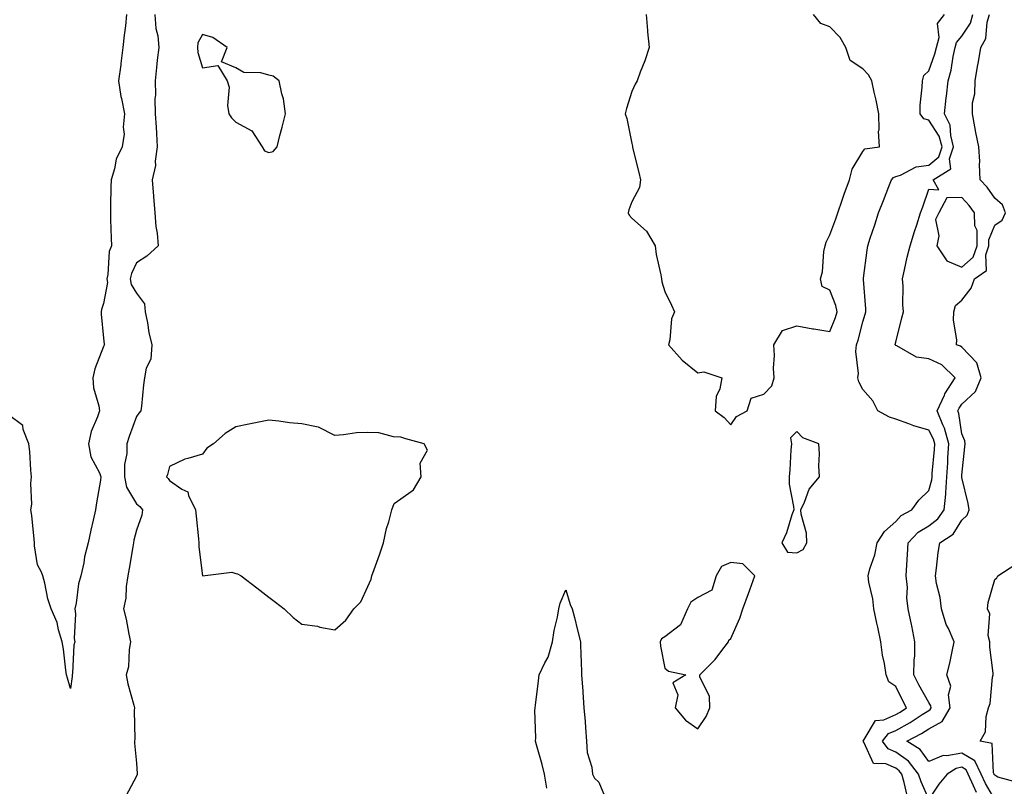
# Model space of a CAD drawing. Units: inches. Extents: x 926243 to 928883, y 7239818 to 7242458.
# Drawn here: x 927953 to 928251, y 7241368 to 7241600 of the extents above; entities that cross this region are included whole.
import ezdxf

# ---------------------------------------------------------------- set-up
doc = ezdxf.new("R2010")
doc.units = ezdxf.units.IN
doc.header["$MEASUREMENT"] = 0
doc.layers.add('Contour_92627239', color=7, linetype='Continuous', true_color=0x4dc9f1)

msp = doc.modelspace()

# ---------------------------------------------------------------- linework, layer by layer
at = {"layer": 'Contour_92627239'}
for points in [[(927984.96, 7241601.92, 3245), (927984.63, 7241598.5, 3245), (927984.24, 7241595.73, 3245), (927983.91, 7241591.92, 3245), (927983.26, 7241587.13, 3245), (927983.22, 7241586.75, 3245), (927982.51, 7241581.92, 3245), (927983.3, 7241577.17, 3245), (927983.46, 7241576.51, 3245), (927984.32, 7241571.92, 3245), (927983.97, 7241567.85, 3245), (927984.22, 7241565.75, 3245), (927983.7, 7241561.92, 3245), (927981.83, 7241558.14, 3245), (927981.32, 7241555.19, 3245), (927980.28, 7241551.92, 3245), (927980.22, 7241549.74, 3245), (927980.16, 7241544.04, 3245), (927980.12, 7241541.92, 3245), (927980.14, 7241539.83, 3245), (927980.36, 7241534.22, 3245), (927980.38, 7241531.92, 3245), (927979.77, 7241530.2, 3245), (927979.32, 7241523.19, 3245), (927979.03, 7241521.92, 3245), (927979.21, 7241520.76, 3245), (927978.05, 7241514.45, 3245), (927977.39, 7241512.58, 3245), (927977.26, 7241511.92, 3245), (927977.28, 7241511.16, 3245), (927978.05, 7241503.96, 3245), (927978.25, 7241502.12, 3245), (927978.28, 7241501.92, 3245), (927978.19, 7241501.77, 3245), (927978.05, 7241501.42, 3245), (927975.33, 7241494.64, 3245), (927974.73, 7241491.92, 3245), (927975.02, 7241488.88, 3245), (927976.58, 7241483.39, 3245), (927976.77, 7241481.92, 3245), (927976.2, 7241480.06, 3245), (927974.27, 7241475.71, 3245), (927973.48, 7241471.92, 3245), (927974.18, 7241468.04, 3245), (927976.8, 7241463.17, 3245), (927977.22, 7241461.92, 3245), (927977.08, 7241460.95, 3245), (927975.89, 7241454.08, 3245), (927975.58, 7241451.92, 3245), (927974.89, 7241448.76, 3245), (927974.15, 7241445.82, 3245), (927973.36, 7241441.92, 3245), (927972.27, 7241437.7, 3245), (927972.02, 7241435.89, 3245), (927971.17, 7241431.92, 3245), (927970.46, 7241429.51, 3245), (927969.75, 7241423.62, 3245), (927969.36, 7241421.92, 3245), (927969.57, 7241420.4, 3245), (927969.09, 7241412.96, 3245), (927969.32, 7241411.92, 3245), (927968.99, 7241410.98, 3245), (927968.61, 7241402.48, 3245), (927968.48, 7241401.92, 3245), (927968.48, 7241401.49, 3245), (927968.05, 7241397.86, 3245), (927967.07, 7241400.94, 3245), (927966.78, 7241401.92, 3245), (927966.56, 7241403.41, 3245), (927965.85, 7241409.72, 3245), (927965.5, 7241411.92, 3245), (927964.35, 7241415.62, 3245), (927963.93, 7241417.8, 3245), (927962.14, 7241421.92, 3245), (927961.11, 7241424.98, 3245), (927960.26, 7241429.71, 3245), (927959.67, 7241431.92, 3245), (927959.2, 7241433.07, 3245), (927958.05, 7241435.32, 3245), (927957.13, 7241441, 3245), (927957.11, 7241441.92, 3245), (927956.95, 7241443.02, 3245), (927956.33, 7241450.19, 3245), (927956.03, 7241451.92, 3245), (927956.29, 7241453.68, 3245), (927956, 7241459.87, 3245), (927956.21, 7241461.92, 3245), (927955.98, 7241463.99, 3245), (927955.69, 7241469.56, 3245), (927955.37, 7241471.92, 3245), (927953.66, 7241476.31, 3245), (927953.58, 7241477.46, 3245), (927949.23, 7241480.75, 3245)], [(927993.6, 7241601.92, 3246), (927993.85, 7241597.71, 3246), (927994.42, 7241595.55, 3246), (927994.73, 7241591.92, 3246), (927994.3, 7241588.17, 3246), (927994.07, 7241585.9, 3246), (927993.61, 7241581.92, 3246), (927993.76, 7241577.63, 3246), (927993.57, 7241576.39, 3246), (927993.68, 7241571.92, 3246), (927993.93, 7241567.8, 3246), (927994.02, 7241565.95, 3246), (927994.25, 7241561.92, 3246), (927993.66, 7241557.53, 3246), (927993.77, 7241556.21, 3246), (927992.79, 7241551.92, 3246), (927993.12, 7241546.99, 3246), (927993.15, 7241546.81, 3246), (927993.58, 7241541.92, 3246), (927993.88, 7241537.75, 3246), (927994.25, 7241535.72, 3246), (927994.59, 7241531.92, 3246), (927991.16, 7241528.8, 3246), (927988.05, 7241526.71, 3246), (927986.46, 7241523.5, 3246), (927986.1, 7241521.92, 3246), (927986.37, 7241520.23, 3246), (927988.05, 7241517.54, 3246), (927990.47, 7241514.34, 3246), (927990.68, 7241511.92, 3246), (927991.38, 7241508.59, 3246), (927991.73, 7241505.6, 3246), (927992.7, 7241501.92, 3246), (927992.39, 7241497.58, 3246), (927990.97, 7241494.84, 3246), (927990.47, 7241491.92, 3246), (927990.16, 7241489.81, 3246), (927989.49, 7241483.36, 3246), (927989.3, 7241481.92, 3246), (927988.71, 7241481.26, 3246), (927988.05, 7241480.18, 3246), (927985.81, 7241474.16, 3246), (927985.11, 7241471.92, 3246), (927985.11, 7241468.98, 3246), (927984.32, 7241465.65, 3246), (927984.32, 7241461.92, 3246), (927984.96, 7241458.83, 3246), (927988.05, 7241453.8, 3246), (927989.06, 7241452.93, 3246), (927989.82, 7241451.92, 3246), (927989.65, 7241450.33, 3246), (927988.05, 7241445.8, 3246), (927987.24, 7241442.73, 3246), (927987.09, 7241441.92, 3246), (927986.89, 7241440.76, 3246), (927985.76, 7241434.21, 3246), (927985.36, 7241431.92, 3246), (927984.88, 7241428.75, 3246), (927984.76, 7241425.21, 3246), (927984.09, 7241421.92, 3246), (927984.92, 7241418.79, 3246), (927985.7, 7241414.27, 3246), (927986.23, 7241411.92, 3246), (927985.78, 7241409.64, 3246), (927985.62, 7241404.35, 3246), (927984.88, 7241401.92, 3246), (927985.37, 7241399.24, 3246), (927987.17, 7241392.8, 3246), (927987.36, 7241391.92, 3246), (927987.26, 7241391.14, 3246), (927987.51, 7241382.47, 3246), (927987.42, 7241381.92, 3246), (927987.42, 7241381.29, 3246), (927988.05, 7241375.25, 3246), (927988.22, 7241372.09, 3246), (927988.24, 7241371.92, 3246), (927988.21, 7241371.76, 3246), (927988.05, 7241371.26, 3246), (927984.79, 7241365.18, 3246)], [(928142.4, 7241601.92, 3247), (928142.82, 7241597.15, 3247), (928142.82, 7241596.69, 3247), (928143.33, 7241591.92, 3247), (928142.04, 7241587.93, 3247), (928140.63, 7241584.5, 3247), (928139.67, 7241581.92, 3247), (928139.12, 7241580.86, 3247), (928138.05, 7241578.63, 3247), (928136.47, 7241573.5, 3247), (928136.11, 7241571.92, 3247), (928136.54, 7241570.42, 3247), (928138.05, 7241562.91, 3247), (928138.26, 7241562.13, 3247), (928138.27, 7241561.92, 3247), (928138.33, 7241561.64, 3247), (928140.24, 7241554.11, 3247), (928140.71, 7241551.92, 3247), (928140.41, 7241549.56, 3247), (928138.05, 7241545.19, 3247), (928137.19, 7241542.78, 3247), (928137, 7241541.92, 3247), (928137.29, 7241541.16, 3247), (928138.05, 7241540.27, 3247), (928142.48, 7241536.35, 3247), (928145.12, 7241531.92, 3247), (928145.42, 7241529.29, 3247), (928146.87, 7241523.1, 3247), (928147.03, 7241521.92, 3247), (928147.15, 7241521.02, 3247), (928148.05, 7241518.04, 3247), (928150.1, 7241513.96, 3247), (928151.05, 7241511.92, 3247), (928150.14, 7241509.82, 3247), (928149.55, 7241503.42, 3247), (928149.15, 7241501.92, 3247), (928153.35, 7241497.22, 3247), (928158.05, 7241493.4, 3247), (928159.89, 7241493.77, 3247), (928165.38, 7241491.92, 3247), (928164.74, 7241488.62, 3247), (928163.65, 7241486.31, 3247), (928163.29, 7241481.92, 3247), (928166.02, 7241479.9, 3247), (928168.05, 7241477.72, 3247), (928169.8, 7241480.16, 3247), (928172.98, 7241481.92, 3247), (928174.21, 7241485.77, 3247), (928178.05, 7241486.99, 3247), (928180.51, 7241489.46, 3247), (928181.21, 7241491.92, 3247), (928180.96, 7241494.83, 3247), (928181.33, 7241498.64, 3247), (928181.13, 7241501.92, 3247), (928183.72, 7241506.25, 3247), (928188.05, 7241507.71, 3247), (928192.89, 7241506.75, 3247), (928193.24, 7241506.73, 3247), (928198.05, 7241505.97, 3247), (928199.79, 7241510.18, 3247), (928200.33, 7241511.92, 3247), (928199.94, 7241513.81, 3247), (928198.05, 7241518.47, 3247), (928195.7, 7241519.58, 3247), (928195.22, 7241521.92, 3247), (928195.9, 7241524.07, 3247), (928196.3, 7241530.17, 3247), (928196.67, 7241531.92, 3247), (928196.93, 7241533.04, 3247), (928198.05, 7241535.25, 3247), (928199.89, 7241540.08, 3247), (928200.53, 7241541.92, 3247), (928201.81, 7241545.69, 3247), (928202.38, 7241547.58, 3247), (928204.08, 7241551.92, 3247), (928204.81, 7241555.15, 3247), (928208.05, 7241560.51, 3247), (928208.64, 7241561.32, 3247), (928213.14, 7241561.92, 3247), (928212.78, 7241566.65, 3247), (928212.99, 7241566.99, 3247), (928212.9, 7241571.92, 3247), (928212.16, 7241576.03, 3247), (928211.53, 7241578.44, 3247), (928210.81, 7241581.92, 3247), (928209.83, 7241583.7, 3247), (928208.05, 7241585.48, 3247), (928204.21, 7241588.08, 3247), (928202.87, 7241591.92, 3247), (928201.16, 7241595.03, 3247), (928198.05, 7241598.22, 3247), (928195.39, 7241599.26, 3247), (928193.11, 7241601.92, 3247)], [(928221.52, 7241365.39, 3246), (928220.62, 7241369.34, 3246), (928219.85, 7241371.92, 3246), (928219.05, 7241372.93, 3246), (928218.05, 7241373.65, 3246), (928215.01, 7241374.97, 3246), (928211.28, 7241375.15, 3246), (928208.39, 7241381.59, 3246), (928208.15, 7241381.92, 3246), (928208.48, 7241382.35, 3246), (928211.88, 7241388.09, 3246), (928214.48, 7241388.35, 3246), (928218.05, 7241389.9, 3246), (928219.36, 7241390.61, 3246), (928221.32, 7241391.92, 3246), (928220.17, 7241394.04, 3246), (928218.05, 7241398.42, 3246), (928215.99, 7241399.86, 3246), (928215.11, 7241401.92, 3246), (928214.62, 7241405.35, 3246), (928214.02, 7241407.89, 3246), (928213.56, 7241411.92, 3246), (928212.59, 7241416.45, 3246), (928212.33, 7241417.64, 3246), (928211.41, 7241421.92, 3246), (928211.14, 7241425.01, 3246), (928209.89, 7241430.08, 3246), (928209.68, 7241431.92, 3246), (928210.21, 7241434.08, 3246), (928211.68, 7241438.29, 3246), (928212.37, 7241441.92, 3246), (928214.59, 7241445.38, 3246), (928218.05, 7241448.45, 3246), (928219.71, 7241450.26, 3246), (928222.91, 7241451.92, 3246), (928225.07, 7241454.91, 3246), (928228.05, 7241457.76, 3246), (928228.96, 7241461.01, 3246), (928229.03, 7241461.92, 3246), (928229.09, 7241462.96, 3246), (928229.77, 7241470.2, 3246), (928229.88, 7241471.92, 3246), (928229.48, 7241473.36, 3246), (928228.05, 7241476.1, 3246), (928223.49, 7241477.36, 3246), (928221.97, 7241477.99, 3246), (928218.05, 7241479.36, 3246), (928216.15, 7241480.02, 3246), (928212.66, 7241481.92, 3246), (928211.12, 7241485, 3246), (928208.05, 7241488.37, 3246), (928206.82, 7241490.69, 3246), (928206.56, 7241491.92, 3246), (928206.72, 7241493.25, 3246), (928205.97, 7241499.85, 3246), (928206.14, 7241501.92, 3246), (928206.64, 7241503.33, 3246), (928208.05, 7241508.83, 3246), (928208.8, 7241511.18, 3246), (928208.98, 7241511.92, 3246), (928208.95, 7241512.82, 3246), (928208.23, 7241521.73, 3246), (928208.23, 7241521.92, 3246), (928208.26, 7241522.13, 3246), (928209.36, 7241530.61, 3246), (928209.59, 7241531.92, 3246), (928210.34, 7241534.21, 3246), (928211.7, 7241538.28, 3246), (928212.86, 7241541.92, 3246), (928214.34, 7241545.62, 3246), (928215.96, 7241549.83, 3246), (928216.79, 7241551.92, 3246), (928217.37, 7241552.6, 3246), (928218.05, 7241552.9, 3246), (928219.44, 7241553.32, 3246), (928224.18, 7241555.8, 3246), (928228.05, 7241556.38, 3246), (928231.08, 7241558.89, 3246), (928232.08, 7241561.92, 3246), (928231.22, 7241565.09, 3246), (928228.05, 7241569.95, 3246), (928226.54, 7241570.41, 3246), (928225.4, 7241571.92, 3246), (928225.47, 7241574.5, 3246), (928226.06, 7241579.93, 3246), (928226.13, 7241581.92, 3246), (928226.52, 7241583.45, 3246), (928228.05, 7241584.93, 3246), (928229.92, 7241590.05, 3246), (928230.35, 7241591.92, 3246), (928231.16, 7241595.03, 3246), (928230.73, 7241599.23, 3246), (928232.77, 7241601.92, 3246)], [(928242.46, 7241366.32, 3245), (928241.59, 7241368.38, 3245), (928239.94, 7241371.92, 3245), (928239.33, 7241373.2, 3245), (928238.05, 7241373.96, 3245), (928236.33, 7241373.64, 3245), (928233.61, 7241371.92, 3245), (928231.09, 7241368.88, 3245), (928228.05, 7241364.28, 3245), (928225.7, 7241369.57, 3245), (928224.98, 7241371.92, 3245), (928221.92, 7241375.79, 3245), (928218.05, 7241378.59, 3245), (928215.72, 7241379.6, 3245), (928214.06, 7241381.92, 3245), (928215.81, 7241384.17, 3245), (928218.05, 7241385.13, 3245), (928222.45, 7241387.53, 3245), (928226.08, 7241389.95, 3245), (928228.05, 7241391.21, 3245), (928228.51, 7241391.46, 3245), (928228.78, 7241391.92, 3245), (928228.7, 7241392.56, 3245), (928228.05, 7241393.6, 3245), (928225.07, 7241398.94, 3245), (928223.57, 7241401.92, 3245), (928223.58, 7241406.39, 3245), (928223.82, 7241407.69, 3245), (928223.83, 7241411.92, 3245), (928222.89, 7241416.76, 3245), (928222.81, 7241417.16, 3245), (928221.84, 7241421.92, 3245), (928221.45, 7241425.32, 3245), (928221.56, 7241428.41, 3245), (928221.25, 7241431.92, 3245), (928221.45, 7241435.32, 3245), (928221.62, 7241438.36, 3245), (928221.83, 7241441.92, 3245), (928224.84, 7241445.13, 3245), (928228.05, 7241447.13, 3245), (928230.78, 7241449.2, 3245), (928232.74, 7241451.92, 3245), (928233.23, 7241456.73, 3245), (928233.19, 7241457.07, 3245), (928233.53, 7241461.92, 3245), (928233.81, 7241466.16, 3245), (928233.87, 7241467.74, 3245), (928234.14, 7241471.92, 3245), (928232.82, 7241476.69, 3245), (928232.32, 7241477.65, 3245), (928230.58, 7241481.92, 3245), (928232.8, 7241486.68, 3245), (928232.94, 7241487.03, 3245), (928236.01, 7241491.92, 3245), (928231.97, 7241495.85, 3245), (928228.05, 7241497.72, 3245), (928224.31, 7241498.18, 3245), (928218.34, 7241501.64, 3245), (928218.05, 7241501.71, 3245), (928217.93, 7241501.8, 3245), (928217.88, 7241501.92, 3245), (928217.91, 7241502.06, 3245), (928218.05, 7241502.74, 3245), (928219.91, 7241510.05, 3245), (928220.37, 7241511.92, 3245), (928220.16, 7241514.03, 3245), (928220.26, 7241519.71, 3245), (928220.08, 7241521.92, 3245), (928220.73, 7241524.6, 3245), (928221.53, 7241528.44, 3245), (928222.43, 7241531.92, 3245), (928223.77, 7241536.2, 3245), (928224.43, 7241538.3, 3245), (928225.56, 7241541.92, 3245), (928226.24, 7241543.73, 3245), (928228.05, 7241549.08, 3245), (928231.11, 7241548.86, 3245), (928229.36, 7241551.92, 3245), (928234.71, 7241555.26, 3245), (928234.38, 7241558.25, 3245), (928235.59, 7241561.92, 3245), (928234.7, 7241565.28, 3245), (928234.54, 7241568.41, 3245), (928232.78, 7241571.92, 3245), (928233.29, 7241576.68, 3245), (928233.38, 7241577.25, 3245), (928233.92, 7241581.92, 3245), (928234.84, 7241585.13, 3245), (928235.42, 7241589.28, 3245), (928236.01, 7241591.92, 3245), (928236.43, 7241593.53, 3245), (928238.05, 7241595.38, 3245), (928240.67, 7241599.3, 3245), (928241.44, 7241601.92, 3245)], [(928248.05, 7241364.18, 3244), (928245.21, 7241369.08, 3244), (928243.89, 7241371.92, 3244), (928242.01, 7241375.88, 3244), (928238.05, 7241378.24, 3244), (928233.52, 7241377.4, 3244), (928232.44, 7241377.53, 3244), (928228.05, 7241375.72, 3244), (928225.45, 7241379.32, 3244), (928221.36, 7241381.92, 3244), (928225.8, 7241384.17, 3244), (928228.05, 7241385.6, 3244), (928232.15, 7241387.82, 3244), (928234.57, 7241391.92, 3244), (928234.05, 7241395.92, 3244), (928234.69, 7241398.56, 3244), (928233.56, 7241401.92, 3244), (928234.48, 7241405.49, 3244), (928235.13, 7241409, 3244), (928235.79, 7241411.92, 3244), (928233.98, 7241415.99, 3244), (928233.32, 7241417.19, 3244), (928231.87, 7241421.92, 3244), (928231.49, 7241425.37, 3244), (928230.37, 7241429.6, 3244), (928230.04, 7241431.92, 3244), (928230.43, 7241434.3, 3244), (928230.91, 7241439.06, 3244), (928231.45, 7241441.92, 3244), (928235.4, 7241444.57, 3244), (928238.05, 7241448.83, 3244), (928239.67, 7241450.3, 3244), (928240.24, 7241451.92, 3244), (928240.01, 7241453.88, 3244), (928238.05, 7241461.7, 3244), (928238.03, 7241461.9, 3244), (928238.03, 7241461.92, 3244), (928238.03, 7241461.94, 3244), (928238.05, 7241462.48, 3244), (928239, 7241470.97, 3244), (928239.08, 7241471.92, 3244), (928238.97, 7241472.85, 3244), (928238.05, 7241474.93, 3244), (928237.2, 7241481.07, 3244), (928236.85, 7241481.92, 3244), (928237.23, 7241482.74, 3244), (928238.05, 7241483.94, 3244), (928242.23, 7241487.73, 3244), (928243.93, 7241491.92, 3244), (928242.59, 7241496.46, 3244), (928238.05, 7241501.19, 3244), (928237.67, 7241501.55, 3244), (928236.44, 7241501.92, 3244), (928236.58, 7241503.38, 3244), (928235.52, 7241509.39, 3244), (928235.67, 7241511.92, 3244), (928236.1, 7241513.87, 3244), (928238.05, 7241515.46, 3244), (928240.87, 7241519.1, 3244), (928241.92, 7241521.92, 3244), (928245.51, 7241524.46, 3244), (928245.33, 7241529.2, 3244), (928246.28, 7241531.92, 3244), (928246.25, 7241533.72, 3244), (928248.05, 7241538.13, 3244), (928250.32, 7241539.65, 3244), (928251.29, 7241541.92, 3244), (928250.42, 7241544.28, 3244), (928248.05, 7241546.3, 3244), (928245.75, 7241549.63, 3244), (928243.61, 7241551.92, 3244), (928243.41, 7241556.56, 3244), (928243.53, 7241557.4, 3244), (928243.23, 7241561.92, 3244), (928242.34, 7241566.22, 3244), (928242.05, 7241567.92, 3244), (928241.27, 7241571.92, 3244), (928241.32, 7241575.18, 3244), (928242.04, 7241577.93, 3244), (928242.07, 7241581.92, 3244), (928242.96, 7241586.83, 3244), (928242.99, 7241586.98, 3244), (928243.82, 7241591.92, 3244), (928245.29, 7241594.67, 3244), (928245.75, 7241599.62, 3244), (928246.42, 7241601.92, 3244)], [(928255.36, 7241369.22, 3243), (928248.98, 7241370.99, 3243), (928248.05, 7241371.53, 3243), (928247.91, 7241371.77, 3243), (928247.84, 7241371.92, 3243), (928247.65, 7241372.32, 3243), (928247.29, 7241381.17, 3243), (928243.65, 7241381.92, 3243), (928245.23, 7241384.74, 3243), (928245.46, 7241389.32, 3243), (928246.19, 7241391.92, 3243), (928246.68, 7241393.29, 3243), (928247.39, 7241401.27, 3243), (928247.55, 7241401.92, 3243), (928247.56, 7241402.42, 3243), (928246.5, 7241410.37, 3243), (928246.51, 7241411.92, 3243), (928246.05, 7241413.92, 3243), (928246.6, 7241420.46, 3243), (928245.8, 7241421.92, 3243), (928246.08, 7241423.89, 3243), (928248.05, 7241430.82, 3243), (928248.64, 7241431.32, 3243), (928249, 7241431.92, 3243), (928254.46, 7241435.51, 3243)], [(928112.29, 7241367.68, 3246), (928111.65, 7241371.92, 3246), (928110.92, 7241374.79, 3246), (928109.24, 7241380.74, 3246), (928108.92, 7241381.92, 3246), (928108.98, 7241382.86, 3246), (928108.69, 7241391.28, 3246), (928108.75, 7241391.92, 3246), (928108.86, 7241392.73, 3246), (928109.78, 7241400.18, 3246), (928110.03, 7241401.92, 3246), (928111.72, 7241405.59, 3246), (928112.7, 7241407.27, 3246), (928114.05, 7241411.92, 3246), (928114.58, 7241415.39, 3246), (928115.52, 7241419.39, 3246), (928115.97, 7241421.92, 3246), (928116.36, 7241423.62, 3246), (928118.05, 7241427.7, 3246), (928119.36, 7241423.23, 3246), (928119.99, 7241421.92, 3246), (928120.67, 7241419.3, 3246), (928121.59, 7241415.46, 3246), (928122.55, 7241411.92, 3246), (928122.64, 7241407.33, 3246), (928122.72, 7241406.59, 3246), (928122.8, 7241401.92, 3246), (928123.19, 7241397.06, 3246), (928123.21, 7241396.76, 3246), (928123.58, 7241391.92, 3246), (928123.95, 7241387.83, 3246), (928124.06, 7241385.91, 3246), (928124.39, 7241381.92, 3246), (928124.54, 7241378.41, 3246), (928125.99, 7241373.98, 3246), (928126.15, 7241371.92, 3246), (928126.78, 7241370.65, 3246), (928128.05, 7241369.44, 3246), (928130.26, 7241364.13, 3246)]]:
    msp.add_polyline3d(points, dxfattribs=at)
for points in [[(928028.05, 7241560.12, 3247), (928029.45, 7241560.52, 3247), (928030.59, 7241561.92, 3247), (928031.44, 7241565.31, 3247), (928032.15, 7241567.82, 3247), (928033.11, 7241571.92, 3247), (928032.57, 7241576.44, 3247), (928032.01, 7241577.96, 3247), (928031.23, 7241581.92, 3247), (928029.46, 7241583.33, 3247), (928028.05, 7241583.64, 3247), (928025.67, 7241584.29, 3247), (928020.53, 7241584.4, 3247), (928018.05, 7241585.82, 3247), (928013.78, 7241587.65, 3247), (928015.49, 7241591.92, 3247), (928011.13, 7241595.01, 3247), (928008.05, 7241595.88, 3247), (928006.56, 7241593.41, 3247), (928006.52, 7241591.92, 3247), (928006.62, 7241590.49, 3247), (928008.05, 7241585.85, 3247), (928012.63, 7241586.5, 3247), (928015.52, 7241581.92, 3247), (928016.06, 7241579.94, 3247), (928015.61, 7241574.36, 3247), (928015.99, 7241571.92, 3247), (928016.81, 7241570.69, 3247), (928018.05, 7241569.38, 3247), (928022.91, 7241566.78, 3247), (928026.07, 7241561.92, 3247), (928026.82, 7241560.7, 3247)], [(928238.05, 7241525.46, 3245), (928241.53, 7241528.44, 3245), (928242.75, 7241531.92, 3245), (928242.67, 7241536.54, 3245), (928242.05, 7241537.93, 3245), (928241.88, 7241541.92, 3245), (928240.27, 7241544.14, 3245), (928238.05, 7241546.5, 3245), (928233.56, 7241546.41, 3245), (928231.14, 7241541.92, 3245), (928230.08, 7241539.89, 3245), (928231.09, 7241534.96, 3245), (928230.53, 7241531.92, 3245), (928233.48, 7241527.36, 3245)], [(928048.05, 7241415.58, 3247), (928051.42, 7241418.54, 3247), (928053.9, 7241421.92, 3247), (928055.93, 7241424.04, 3247), (928058.05, 7241428.7, 3247), (928059.08, 7241430.89, 3247), (928059.3, 7241431.92, 3247), (928059.99, 7241433.86, 3247), (928061.67, 7241438.3, 3247), (928062.86, 7241441.92, 3247), (928063.72, 7241446.25, 3247), (928064.44, 7241448.31, 3247), (928065.38, 7241451.92, 3247), (928066.09, 7241453.88, 3247), (928068.05, 7241455.23, 3247), (928071.93, 7241458.04, 3247), (928074.26, 7241461.92, 3247), (928073.9, 7241466.07, 3247), (928076.15, 7241470.02, 3247), (928075.21, 7241471.92, 3247), (928069.57, 7241473.44, 3247), (928068.05, 7241473.96, 3247), (928065.91, 7241474.06, 3247), (928061.41, 7241475.28, 3247), (928058.05, 7241475.4, 3247), (928054.71, 7241475.26, 3247), (928050.76, 7241474.63, 3247), (928048.05, 7241474.48, 3247), (928043.12, 7241476.99, 3247), (928043, 7241476.97, 3247), (928038.05, 7241478.01, 3247), (928034.4, 7241478.27, 3247), (928031.13, 7241478.83, 3247), (928028.05, 7241479.11, 3247), (928024.54, 7241478.41, 3247), (928022.06, 7241477.91, 3247), (928018.05, 7241477.12, 3247), (928014.91, 7241475.06, 3247), (928011.32, 7241471.92, 3247), (928009.34, 7241470.63, 3247), (928008.05, 7241468.78, 3247), (928003.58, 7241467.45, 3247), (928002.64, 7241467.32, 3247), (927998.05, 7241465.1, 3247), (927997.38, 7241462.59, 3247), (927997.06, 7241461.92, 3247), (927997.6, 7241461.47, 3247), (927998.05, 7241460.83, 3247), (928001.74, 7241458.23, 3247), (928003.51, 7241457.39, 3247), (928003.73, 7241456.24, 3247), (928005.89, 7241451.92, 3247), (928006.09, 7241449.97, 3247), (928006.78, 7241443.2, 3247), (928006.91, 7241441.92, 3247), (928006.87, 7241440.74, 3247), (928008.05, 7241431.92, 3247), (928016.89, 7241433.08, 3247), (928018.05, 7241432.66, 3247), (928018.65, 7241432.52, 3247), (928019.68, 7241431.92, 3247), (928024.43, 7241428.3, 3247), (928028.05, 7241425.51, 3247), (928030.09, 7241423.95, 3247), (928032.74, 7241421.92, 3247), (928035.47, 7241419.34, 3247), (928038.05, 7241417.32, 3247), (928042.81, 7241416.68, 3247), (928043.53, 7241416.43, 3247)], [(928188.05, 7241438.88, 3247), (928190.01, 7241439.96, 3247), (928191.13, 7241441.92, 3247), (928190.96, 7241444.83, 3247), (928189.39, 7241450.58, 3247), (928189.27, 7241451.92, 3247), (928190.44, 7241454.3, 3247), (928191.81, 7241458.16, 3247), (928194.93, 7241461.92, 3247), (928194.74, 7241465.23, 3247), (928194.98, 7241468.85, 3247), (928194.76, 7241471.92, 3247), (928189.91, 7241473.78, 3247), (928188.05, 7241475.63, 3247), (928186.2, 7241473.77, 3247), (928186.45, 7241471.92, 3247), (928186.27, 7241470.14, 3247), (928185.94, 7241464.04, 3247), (928185.71, 7241461.92, 3247), (928185.8, 7241459.67, 3247), (928187.06, 7241452.91, 3247), (928187.12, 7241451.92, 3247), (928186.57, 7241450.44, 3247), (928184.97, 7241445, 3247), (928183.48, 7241441.92, 3247), (928185.28, 7241439.15, 3247)], [(928158.05, 7241385.62, 3247), (928160.64, 7241389.32, 3247), (928161.68, 7241391.92, 3247), (928161.61, 7241395.47, 3247), (928158.72, 7241401.25, 3247), (928158.69, 7241401.92, 3247), (928163.35, 7241406.62, 3247), (928165.04, 7241408.91, 3247), (928167.34, 7241411.92, 3247), (928167.49, 7241412.48, 3247), (928168.05, 7241413, 3247), (928170.84, 7241419.14, 3247), (928171.7, 7241421.92, 3247), (928173.43, 7241426.55, 3247), (928173.83, 7241427.7, 3247), (928175.34, 7241431.92, 3247), (928171.75, 7241435.62, 3247), (928168.05, 7241436.03, 3247), (928165.22, 7241434.75, 3247), (928163.68, 7241431.92, 3247), (928162.32, 7241427.65, 3247), (928158.05, 7241425.39, 3247), (928155.98, 7241423.99, 3247), (928154.9, 7241421.92, 3247), (928152.85, 7241417.13, 3247), (928148.05, 7241413.48, 3247), (928147.07, 7241412.9, 3247), (928146.65, 7241411.92, 3247), (928146.76, 7241410.63, 3247), (928148.05, 7241404.03, 3247), (928149.17, 7241403.04, 3247), (928154.47, 7241401.92, 3247), (928150.48, 7241399.49, 3247), (928152.02, 7241395.89, 3247), (928151.22, 7241391.92, 3247), (928154.32, 7241388.19, 3247)]]:
    msp.add_polyline3d(points, close=True, dxfattribs=at)

doc.saveas('drawing.dxf')
